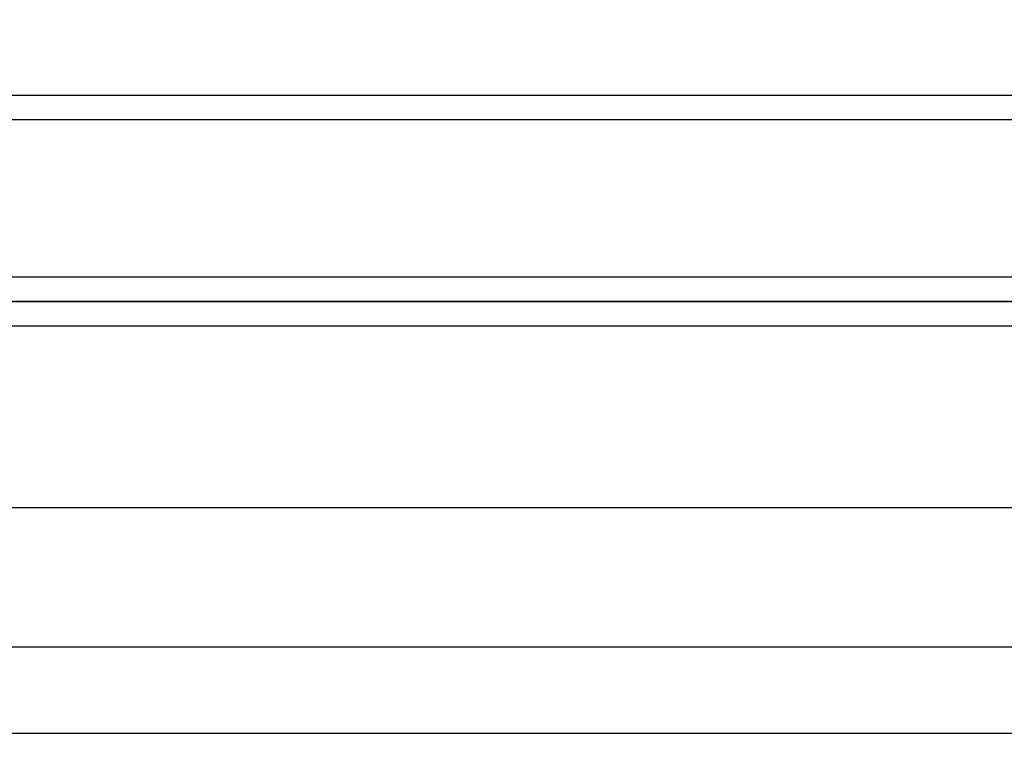
# Model space of a CAD drawing. Units: millimetres. Extents: x 0 to 420, y -2 to 290.
# Drawn here: x 233 to 242, y 258 to 265 of the extents above; entities that cross this region are included whole.
import ezdxf
from ezdxf.enums import TextEntityAlignment as Align

# ---------------------------------------------------------------- set-up
doc = ezdxf.new("R2010")
doc.units = ezdxf.units.MM
for name, color, linetype in [('9200-2532', 7, 'Continuous'), ('9200-2536', 7, 'Continuous'), ('Predefinito', 7, 'Continuous')]:
    doc.layers.add(name, color=color, linetype=linetype)
doc.styles.add('SEACAD_Solid_Edge_ISO', font='seiso.ttf')
doc.dimstyles.new('ISO', dxfattribs={"dimtxt": 3, "dimasz": 2.4, "dimexe": 0.9, "dimexo": 0.9, "dimgap": 0.75, "dimtad": 1, "dimlfac": 8, "dimtxsty": 'SEACAD_Solid_Edge_ISO', "dimblk1": '_SE_FILLED', "dimblk2": '_SE_FILLED', "dimsah": 1, "dimcen": 1.5, "dimazin": 0, "dimtfac": 0.6, "dimtdec": 3, "dimtmove": 0, "dimatfit": 3, "dimfxl": 1, "dimarcsym": 0})

# ---------------------------------------------------------------- blocks, each defined once
blk = doc.blocks.new('SE2')
at = {"layer": '9200-2532', "color": 7, "linetype": 'Continuous'}
for p, q in [((214.8403, 263.9805), (262.8859, 263.9805)), ((262.8859, 263.7555), (214.8403, 263.7555)), ((214.8403, 262.3305), (262.8859, 262.3305)), ((262.8859, 262.1055), (214.8403, 262.1055))]:
    blk.add_line(p, q, dxfattribs=at)
at = {"layer": '9200-2536', "color": 7, "linetype": 'Continuous'}
for p, q in [((214.8944, 262.1055), (262.8319, 262.1055)), ((262.8319, 261.8805), (214.8944, 261.8805)), ((259.8006, 260.2305), (217.9256, 260.2305)), ((218.3256, 258.9686), (259.4006, 258.9686)), ((217.9506, 258.1844), (259.7756, 258.1844))]:
    blk.add_line(p, q, dxfattribs=at)
blk = doc.blocks.new('DMBLK22')
at = {"layer": 'Predefinito', "linetype": 'Continuous'}
for points in [[(204.7006, 274.1434), (202.3006, 273.7434), (204.7006, 273.3434)], [(298.1506, 274.1434), (298.1506, 273.3434), (300.5506, 273.7434)]]:
    blk.add_hatch(color=7, dxfattribs=at).paths.add_polyline_path(points)
at = {"layer": 'Predefinito', "color": 7, "linetype": 'Continuous'}
for p, q in [((202.3006, 266.693), (202.3006, 274.6434)), ((300.5506, 216.568), (300.5506, 274.6434)), ((300.5506, 273.7434), (202.3006, 273.7434))]:
    blk.add_line(p, q, dxfattribs=at)
at = {"layer": 'Predefinito', "color": 7, "linetype": 'Continuous', "style": 'SEACAD_Solid_Edge_ISO'}
for s, p in [('F.T.', (245.9302, 277.4934)), ('786', (251.262, 277.4934))]:
    blk.add_text(s, height=3, dxfattribs=at).set_placement(p, align=Align.TOP_LEFT)
blk = doc.blocks.new('_SE_FILLED')
at = {"color": 0}
blk.add_line((0, 0), (-1, 0), dxfattribs=at)
blk.add_solid([(0, 0), (-1, -0.1665), (-1, 0.1665), (0, 0)], dxfattribs=at)

msp = doc.modelspace()

# ---------------------------------------------------------------- block references
at = {"layer": 'Predefinito'}
msp.add_blockref('SE2', (0, 0), dxfattribs=at)

# ---------------------------------------------------------------- dimensions: what is measured, and where the dimension line sits
at = {"layer": 'Predefinito', "color": 7, "linetype": 'Continuous'}
dim = msp.add_linear_dim(base=(202.3006, 273.7434), p1=(300.5506, 215.668), p2=(202.3006, 265.793), text='\\A1;F.T. <>', dimstyle='ISO', dxfattribs=at)
dim.commit()
dim.dimension.update_dxf_attribs({"geometry": 'DMBLK22', "text_midpoint": (251.4256, 273.7434), "dimtype": 160})

doc.saveas('drawing.dxf')
